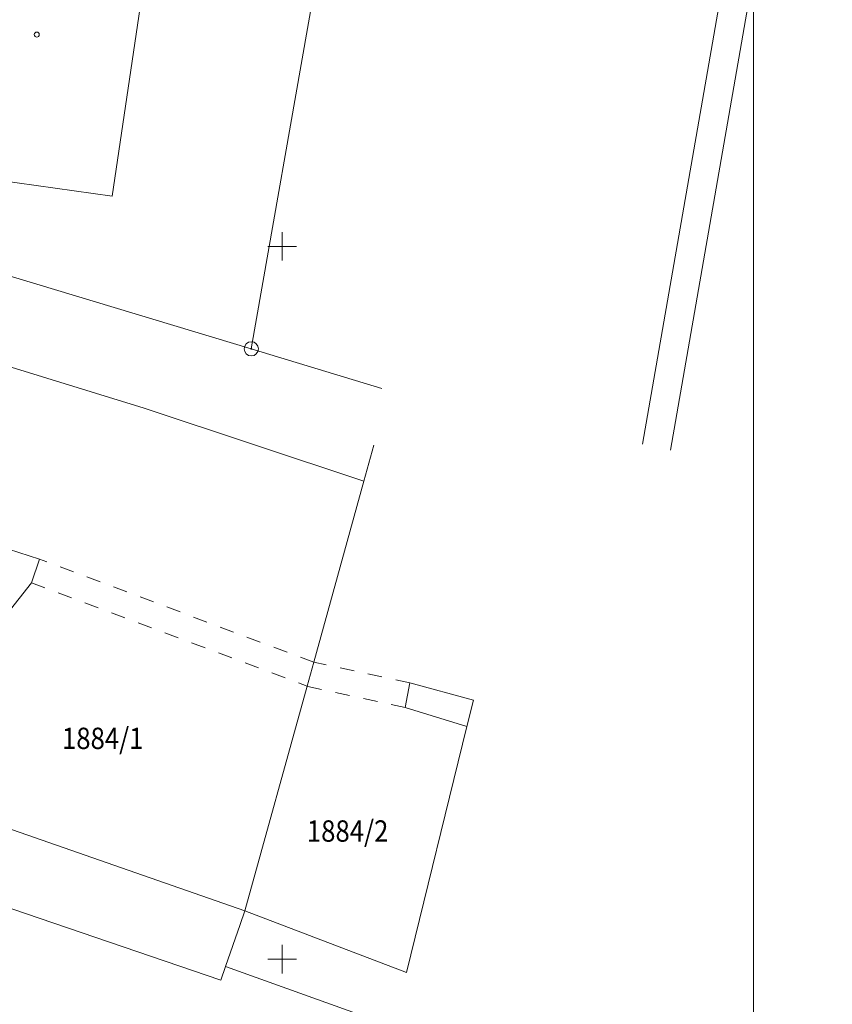
# Model space of a CAD drawing. Extents: x -758201 to -755766, y -1167264 to -1165636.
# Drawn here: x -757068 to -757011, y -1166153 to -1166084 of the extents above; entities that cross this region are included whole.
import ezdxf

# ---------------------------------------------------------------- set-up
doc = ezdxf.new("R2010")
doc.units = 0
doc.header["$MEASUREMENT"] = 0
doc.linetypes.add('0$02', pattern=[2, 1, -1])
doc.layers.get('0').update_dxf_attribs({"linetype": 'CONTINUOUS', "lineweight": 15})
for name, color, linetype, lineweight in [('-eko-navrh-bytove-domy', 2, 'CONTINUOUS', 15), ('5', 7, 'CONTINUOUS', 15), ('8', 7, 'CONTINUOUS', 15), ('DKM', 7, 'CONTINUOUS', 15), ('RAZITKO', 7, 'CONTINUOUS', 18), ('SIT', 7, 'CONTINUOUS', 9)]:
    doc.layers.add(name, color=color, linetype=linetype, lineweight=lineweight)
doc.styles.add('ITALICT', font='ITALICT', dxfattribs={"height": 0.2})

# ---------------------------------------------------------------- blocks, each defined once
blk = doc.blocks.new('4$02')
at = {"layer": '5', "color": 7, "linetype": 'Continuous'}
blk.add_circle((-0.007, 0.001), 0.175, dxfattribs=at)
blk = doc.blocks.new('1$05')
at = {"layer": '8', "color": 3, "linetype": 'Continuous'}
for radius in [0.5, 0.0303]:
    blk.add_circle((0, 0), radius, dxfattribs=at)
blk = doc.blocks.new('GRAMECEK')
at = {"layer": 'RAZITKO', "linetype": 'Continuous'}
blk.add_line((1, 0), (1, 1), dxfattribs=at)
blk = doc.blocks.new('GSIT')
at = {"linetype": 'Continuous'}
for p, q in [((0, -1), (0, 1)), ((-1, 0), (1, 0))]:
    blk.add_line(p, q, dxfattribs=at)

msp = doc.modelspace()

# ---------------------------------------------------------------- linework, layer by layer
at = {"layer": '-eko-navrh-bytove-domy', "ltscale": 0.75}
for points in [[(-757024.719625, -1166113.878023), (-757014.718927, -1166056.480401, 0.431423509), (-757015.590228, -1166055.315255), (-757028.585351, -1166053.82598, 0.414132579), (-757029.692674, -1166054.705345), (-757030.585324, -1166062.475441)], [(-757022.762631, -1166114.297784), (-757012.708469, -1166056.593309, -0.39721053), (-757011.609453, -1166055.771462), (-757011.40839, -1166055.794504)]]:
    msp.add_lwpolyline(points, format="xyb", dxfattribs=at)
at = {"layer": 'DKM', "color": 3, "linetype": 'Continuous'}
for p, q in [((-757041.24, -1166044.81), (-757052.17, -1166107.19)), ((-757059.68, -1166111.34), (-757108.92, -1166096.19)), ((-757052.17, -1166107.19), (-757075.89, -1166100.03)), ((-757052.17, -1166107.19), (-757043.01, -1166109.96)), ((-757044.27, -1166116.46), (-757059.68, -1166111.34)), ((-757095.62, -1166112.85), (-757067.03, -1166121.94)), ((-757044.27, -1166116.46), (-757043.57, -1166113.94)), ((-757047.79, -1166129.16), (-757044.27, -1166116.46)), ((-757079.58, -1166138.77), (-757067.59, -1166123.61)), ((-757048.26, -1166130.85), (-757047.79, -1166129.16)), ((-757052.62, -1166146.6), (-757048.26, -1166130.85)), ((-757036.59, -1166131.83), (-757037.05, -1166133.67)), ((-757037.05, -1166133.67), (-757041.27, -1166150.93)), ((-757052.62, -1166146.6), (-757071.57, -1166140.02)), ((-757073.55, -1166144.91), (-757054.3, -1166151.47)), ((-757052.95, -1166147.56), (-757052.62, -1166146.6)), ((-757041.27, -1166150.93), (-757052.62, -1166146.6)), ((-757054.3, -1166151.47), (-757053.97, -1166150.51)), ((-757034.72, -1166157.41), (-757053.97, -1166150.51))]:
    msp.add_line(p, q, dxfattribs=at)
at = {"layer": 'DKM', "color": 2, "linetype": 'Continuous'}
for p, q in [((-757058.73, -1166074.77), (-757061.92, -1166096.48)), ((-757061.92, -1166096.48), (-757075.08, -1166094.62)), ((-757067.03, -1166121.94), (-757067.59, -1166123.61)), ((-757041.05, -1166130.62), (-757041.37, -1166132.35)), ((-757036.59, -1166131.83), (-757041.05, -1166130.62)), ((-757041.37, -1166132.35), (-757037.05, -1166133.67)), ((-757052.95, -1166147.56), (-757053.97, -1166150.51))]:
    msp.add_line(p, q, dxfattribs=at)
at = {"layer": 'DKM', "color": 3, "linetype": '0$02'}
for p, q in [((-757047.79, -1166129.16), (-757067.03, -1166121.94)), ((-757067.59, -1166123.61), (-757048.26, -1166130.85))]:
    msp.add_line(p, q, dxfattribs=at)
at = {"layer": 'DKM', "color": 2, "linetype": '0$02'}
for p, q in [((-757041.05, -1166130.62), (-757047.79, -1166129.16)), ((-757041.37, -1166132.35), (-757048.26, -1166130.85))]:
    msp.add_line(p, q, dxfattribs=at)

# ---------------------------------------------------------------- block references
at = {"layer": 'DKM', "color": 7, "linetype": 'Continuous'}
msp.add_blockref('4$02', (-757067.21, -1166085.15), dxfattribs=at)
at = {"layer": 'DKM', "color": 3, "linetype": 'Continuous'}
msp.add_blockref('1$05', (-757052.17, -1166107.19), dxfattribs=at)
at = {"layer": 'RAZITKO', "xscale": 1155, "yscale": 1039.5, "zscale": 946.952010369394}
msp.add_blockref('GRAMECEK', (-758171.946385, -1166675.357269), dxfattribs=at)
at = {"layer": 'SIT'}
for p in [(-757050, -1166100), (-757050, -1166150)]:
    msp.add_blockref('GSIT', p, dxfattribs=at)

# ---------------------------------------------------------------- texts
at = {"layer": 'DKM', "color": 2, "linetype": 'Continuous', "style": 'ITALICT', "width": 0.882353}
for s, p in [('1884/1', (-757065.45, -1166135.26)), ('1884/2', (-757048.27, -1166141.76))]:
    msp.add_text(s, height=1.5, dxfattribs=at).set_placement(p)

doc.saveas('drawing.dxf')
